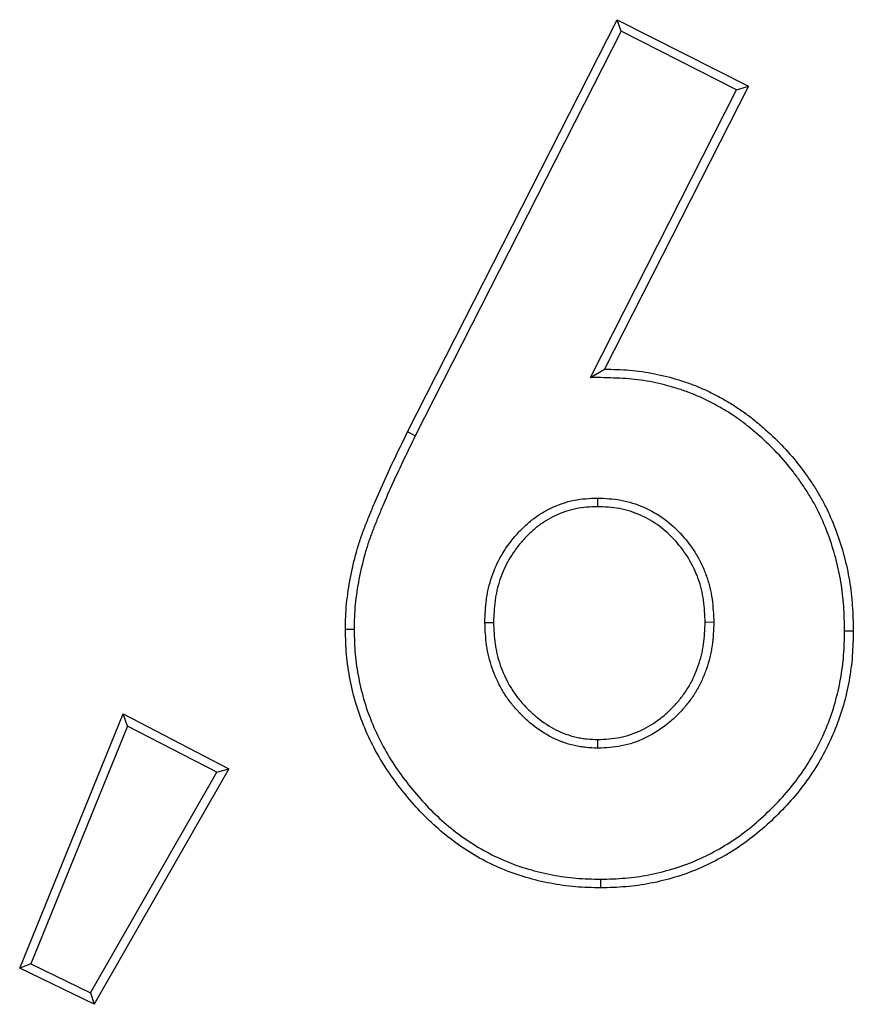
# Model space of a CAD drawing. Units: inches. Extents: x 0.5 to 8, y 0.5 to 10.5.
# Drawn here: x 3.5 to 3.6, y 8 to 8 of the extents above; entities that cross this region are included whole.
import ezdxf

# ---------------------------------------------------------------- set-up
doc = ezdxf.new("R2010")
doc.units = ezdxf.units.IN
doc.header["$MEASUREMENT"] = 0

msp = doc.modelspace()

# ---------------------------------------------------------------- linework, layer by layer
at = {"color": 7, "linetype": 'Continuous', "lineweight": 25}
for p, q in [((3.546208, 8.011829), (3.552558, 8.024309)), ((3.552673, 8.023957), (3.552558, 8.024309)), ((3.552558, 8.024309), (3.55653, 8.022296)), ((3.552673, 8.023957), (3.546443, 8.011712)), ((3.556176, 8.022181), (3.552673, 8.023957)), ((3.55175, 8.013481), (3.556176, 8.022181)), ((3.55653, 8.022296), (3.552173, 8.013732)), ((3.556176, 8.022181), (3.55653, 8.022296)), ((3.55175, 8.013481), (3.552173, 8.013732)), ((3.546443, 8.011712), (3.546208, 8.011829)), ((3.551957, 8.009829), (3.551957, 8.009566)), ((3.54855, 8.006064), (3.548812, 8.006065)), ((3.555485, 8.006066), (3.555223, 8.006065)), ((3.544588, 8.005846), (3.544325, 8.005845)), ((3.559447, 8.00581), (3.55971, 8.00581)), ((3.534459, 7.995598), (3.537594, 8.003291)), ((3.537729, 8.002926), (3.537594, 8.003291)), ((3.537594, 8.003291), (3.540799, 8.001633)), ((3.537729, 8.002926), (3.534795, 7.995727)), ((3.540435, 8.001526), (3.537729, 8.002926)), ((3.551972, 8.002252), (3.551972, 8.002514)), ((3.540799, 8.001633), (3.536713, 7.994502)), ((3.540435, 8.001526), (3.540799, 8.001633)), ((3.536607, 7.994845), (3.540435, 8.001526)), ((3.552057, 7.99829), (3.552057, 7.998027)), ((3.534795, 7.995727), (3.534459, 7.995598)), ((3.534795, 7.995727), (3.536607, 7.994845)), ((3.536713, 7.994502), (3.534459, 7.995598)), ((3.536607, 7.994845), (3.536713, 7.994502))]:
    msp.add_line(p, q, dxfattribs=at)
for points, knots in [([(3.552173, 8.013732), (3.552427, 8.013726), (3.552681, 8.013719), (3.553187, 8.013677), (3.553439, 8.013641), (3.553937, 8.013542), (3.554184, 8.013478), (3.554548, 8.013365), (3.554668, 8.013325), (3.554907, 8.013237), (3.555025, 8.01319), (3.555257, 8.013088), (3.555372, 8.013033), (3.555599, 8.012918), (3.55571, 8.012857), (3.555931, 8.012731), (3.556039, 8.012665), (3.556253, 8.012527), (3.556357, 8.012455), (3.556562, 8.012304), (3.556662, 8.012226), (3.556859, 8.012065), (3.556955, 8.011982), (3.55724, 8.011729), (3.557424, 8.011553), (3.557772, 8.011183), (3.557938, 8.01099), (3.55817, 8.010688), (3.558245, 8.010586), (3.558391, 8.010377), (3.558461, 8.010272), (3.558597, 8.010057), (3.558663, 8.009948), (3.558788, 8.009727), (3.558848, 8.009615), (3.559015, 8.009273), (3.559113, 8.009037), (3.559376, 8.008322), (3.559509, 8.007829), (3.559612, 8.007203), (3.55963, 8.007077), (3.559659, 8.006824), (3.559671, 8.006698), (3.559697, 8.006318), (3.559703, 8.006064), (3.55971, 8.00581)], [0, 0, 0, 0, 0.0625, 0.0625, 0.125, 0.125, 0.1875, 0.1875, 0.21875, 0.21875, 0.25, 0.25, 0.28125, 0.28125, 0.3125, 0.3125, 0.34375, 0.34375, 0.375, 0.375, 0.40625, 0.40625, 0.4375, 0.4375, 0.5, 0.5, 0.5625, 0.5625, 0.59375, 0.59375, 0.625, 0.625, 0.65625, 0.65625, 0.6875, 0.6875, 0.75, 0.75, 0.875, 0.875, 0.90625, 0.90625, 0.9375, 0.9375, 1, 1, 1, 1]), ([(3.559447, 8.00581), (3.559441, 8.006061), (3.559434, 8.006309), (3.559409, 8.006676), (3.559398, 8.006798), (3.55937, 8.007042), (3.559353, 8.007164), (3.559253, 8.00777), (3.559124, 8.008246), (3.558869, 8.00894), (3.558774, 8.009167), (3.558614, 8.009495), (3.558557, 8.009602), (3.558437, 8.009815), (3.558374, 8.00992), (3.558242, 8.010128), (3.558173, 8.01023), (3.558032, 8.010432), (3.55796, 8.010532), (3.557735, 8.010823), (3.557576, 8.01101), (3.557238, 8.011367), (3.557061, 8.011537), (3.556783, 8.011784), (3.556689, 8.011864), (3.556499, 8.01202), (3.556402, 8.012096), (3.556206, 8.01224), (3.556106, 8.012309), (3.555901, 8.012442), (3.555796, 8.012505), (3.555583, 8.012627), (3.555475, 8.012686), (3.555257, 8.012797), (3.555147, 8.01285), (3.554924, 8.012947), (3.554812, 8.012992), (3.554583, 8.013077), (3.554466, 8.013116), (3.554114, 8.013225), (3.553876, 8.013286), (3.553397, 8.013382), (3.553155, 8.013416), (3.552669, 8.013457), (3.55242, 8.013463), (3.552166, 8.01347), (3.552027, 8.013474), (3.551889, 8.013477), (3.55175, 8.013481)], [-0.03409, -0.03409, -0.03409, -0.03409, 0.027868, 0.027868, 0.059118, 0.059118, 0.090368, 0.090368, 0.215368, 0.215368, 0.277868, 0.277868, 0.309118, 0.309118, 0.340368, 0.340368, 0.371618, 0.371618, 0.402868, 0.402868, 0.465368, 0.465368, 0.527868, 0.527868, 0.559118, 0.559118, 0.590368, 0.590368, 0.621618, 0.621618, 0.652868, 0.652868, 0.684118, 0.684118, 0.715368, 0.715368, 0.746618, 0.746618, 0.777868, 0.777868, 0.840368, 0.840368, 0.902868, 0.902868, 0.965368, 0.965368, 0.965368, 0.999459, 0.999459, 0.999459, 0.999459]), ([(3.544325, 8.005845), (3.544327, 8.005977), (3.54433, 8.006109), (3.54434, 8.006373), (3.544349, 8.006504), (3.544389, 8.006898), (3.544429, 8.00716), (3.544528, 8.007678), (3.544588, 8.007936), (3.544695, 8.008317), (3.544733, 8.008443), (3.544817, 8.008694), (3.544863, 8.008818), (3.544957, 8.009064), (3.545006, 8.009187), (3.545106, 8.009431), (3.545156, 8.009553), (3.54531, 8.009918), (3.545417, 8.010159), (3.545636, 8.01064), (3.545748, 8.010879), (3.545976, 8.011355), (3.546092, 8.011592), (3.546208, 8.011829)], [0, 0, 0, 0, 0.0625, 0.0625, 0.125, 0.125, 0.25, 0.25, 0.375, 0.375, 0.4375, 0.4375, 0.5, 0.5, 0.5625, 0.5625, 0.625, 0.625, 0.75, 0.75, 0.875, 0.875, 1, 1, 1, 1]), ([(3.546443, 8.011712), (3.546327, 8.011476), (3.546212, 8.01124), (3.545986, 8.010767), (3.545874, 8.010529), (3.545657, 8.010052), (3.545551, 8.009813), (3.545398, 8.009452), (3.545348, 8.009332), (3.54525, 8.009089), (3.545201, 8.008968), (3.545109, 8.008726), (3.545065, 8.008606), (3.544984, 8.008364), (3.544947, 8.008243), (3.544843, 8.007872), (3.544784, 8.007622), (3.544688, 8.007118), (3.544649, 8.006862), (3.544611, 8.006483), (3.544602, 8.006358), (3.544592, 8.006104), (3.54459, 8.005976), (3.544588, 8.005846)], [0.0008976, 0.0008976, 0.0008976, 0.0008976, 0.125595, 0.125595, 0.250595, 0.250595, 0.375595, 0.375595, 0.438095, 0.438095, 0.500595, 0.500595, 0.563095, 0.563095, 0.625595, 0.625595, 0.750595, 0.750595, 0.875595, 0.875595, 0.938095, 0.938095, 0.9996973, 0.9996973, 0.9996973, 0.9996973]), ([(3.54855, 8.006064), (3.54855, 8.006068), (3.54855, 8.006072), (3.54855, 8.006075), (3.548559, 8.006294), (3.548567, 8.006521), (3.548605, 8.006812), (3.548615, 8.006871), (3.548636, 8.006987), (3.548648, 8.007045), (3.548688, 8.007217), (3.548721, 8.007331), (3.548835, 8.007666), (3.548933, 8.007882), (3.549167, 8.008291), (3.549303, 8.008483), (3.549532, 8.008751), (3.549612, 8.008837), (3.549781, 8.009002), (3.54987, 8.009081), (3.550057, 8.009229), (3.550155, 8.009297), (3.550358, 8.009423), (3.550463, 8.00948), (3.550678, 8.009582), (3.550789, 8.009627), (3.551017, 8.009705), (3.551134, 8.009737), (3.551373, 8.009784), (3.551492, 8.009799), (3.551723, 8.009818), (3.551836, 8.009823), (3.551945, 8.009828), (3.551949, 8.009828), (3.551953, 8.009828), (3.551957, 8.009829)], [-0.002248, -0.002248, -0.002248, -0.002248, -0.000129, -0.000129, -0.000129, 0.124871, 0.124871, 0.156121, 0.156121, 0.187371, 0.187371, 0.249871, 0.249871, 0.374871, 0.374871, 0.499871, 0.499871, 0.562371, 0.562371, 0.624871, 0.624871, 0.687371, 0.687371, 0.749871, 0.749871, 0.812371, 0.812371, 0.874871, 0.874871, 0.937371, 0.937371, 0.999871, 0.999871, 0.999871, 1.002119, 1.002119, 1.002119, 1.002119]), ([(3.551957, 8.009829), (3.551961, 8.009828), (3.551965, 8.009828), (3.551969, 8.009828), (3.552192, 8.009818), (3.552427, 8.009808), (3.552911, 8.009722), (3.553145, 8.009646), (3.553588, 8.009451), (3.5538, 8.009329), (3.55419, 8.00904), (3.554367, 8.008874), (3.554685, 8.008517), (3.554828, 8.008325), (3.555014, 8.008017), (3.555071, 8.007912), (3.555175, 8.007694), (3.555222, 8.007582), (3.555302, 8.007354), (3.555336, 8.007238), (3.555392, 8.007004), (3.555414, 8.006885), (3.555463, 8.006531), (3.555474, 8.006301), (3.555485, 8.006078), (3.555485, 8.006074), (3.555485, 8.00607), (3.555485, 8.006066)], [-0.002217, -0.002217, -0.002217, -0.002217, -0.000007, -0.000007, -0.000007, 0.124993, 0.124993, 0.249993, 0.249993, 0.374993, 0.374993, 0.499993, 0.499993, 0.624993, 0.624993, 0.687493, 0.687493, 0.749993, 0.749993, 0.812493, 0.812493, 0.874993, 0.874993, 0.999993, 0.999993, 0.999993, 1.002209, 1.002209, 1.002209, 1.002209]), ([(3.551957, 8.009566), (3.551848, 8.009561), (3.551738, 8.009556), (3.55152, 8.009538), (3.551412, 8.009525), (3.551197, 8.009482), (3.551092, 8.009453), (3.550884, 8.009382), (3.550782, 8.009341), (3.550584, 8.009247), (3.550488, 8.009194), (3.550302, 8.009079), (3.550212, 8.009016), (3.55004, 8.008881), (3.549958, 8.008808), (3.549801, 8.008655), (3.549726, 8.008575), (3.549513, 8.008325), (3.549386, 8.008146), (3.549169, 8.007766), (3.549078, 8.007565), (3.548972, 8.007254), (3.548942, 8.007149), (3.548904, 8.006989), (3.548893, 8.006935), (3.548873, 8.006828), (3.548865, 8.006774), (3.548829, 8.006503), (3.548821, 8.006284), (3.548812, 8.006065)], [0, 0, 0, 0, 0.0625, 0.0625, 0.125, 0.125, 0.1875, 0.1875, 0.25, 0.25, 0.3125, 0.3125, 0.375, 0.375, 0.4375, 0.4375, 0.5, 0.5, 0.625, 0.625, 0.75, 0.75, 0.8125, 0.8125, 0.84375, 0.84375, 0.875, 0.875, 1, 1, 1, 1]), ([(3.555223, 8.006065), (3.555212, 8.006288), (3.555201, 8.006511), (3.555155, 8.006842), (3.555135, 8.006951), (3.555083, 8.007168), (3.555052, 8.007276), (3.554977, 8.007486), (3.554935, 8.007589), (3.554838, 8.00779), (3.554785, 8.007888), (3.554612, 8.008175), (3.554479, 8.008355), (3.554182, 8.008688), (3.554017, 8.008841), (3.553659, 8.009106), (3.553465, 8.009218), (3.553056, 8.009399), (3.552842, 8.009467), (3.552404, 8.009546), (3.552181, 8.009556), (3.551957, 8.009566)], [0, 0, 0, 0, 0.125, 0.125, 0.1875, 0.1875, 0.25, 0.25, 0.3125, 0.3125, 0.375, 0.375, 0.5, 0.5, 0.625, 0.625, 0.75, 0.75, 0.875, 0.875, 1, 1, 1, 1]), ([(3.551972, 8.002252), (3.551967, 8.002252), (3.551962, 8.002252), (3.551956, 8.002253), (3.551846, 8.002259), (3.551733, 8.002266), (3.551559, 8.002283), (3.5515, 8.002291), (3.551381, 8.002308), (3.551321, 8.002319), (3.551022, 8.002385), (3.550794, 8.002472), (3.550366, 8.002689), (3.550167, 8.002821), (3.54989, 8.003043), (3.549802, 8.003122), (3.549633, 8.003285), (3.549552, 8.003371), (3.549398, 8.003548), (3.549324, 8.003641), (3.549186, 8.003833), (3.549121, 8.003933), (3.548943, 8.004242), (3.548846, 8.004459), (3.548731, 8.004794), (3.548697, 8.004908), (3.548655, 8.00508), (3.548643, 8.005138), (3.548621, 8.005255), (3.548611, 8.005313), (3.54857, 8.005605), (3.54856, 8.005833), (3.54855, 8.006053), (3.54855, 8.006057), (3.54855, 8.006061), (3.54855, 8.006064)], [-0.002109, -0.002109, -0.002109, -0.002109, 0.000845, 0.000845, 0.000845, 0.063345, 0.063345, 0.094595, 0.094595, 0.125845, 0.125845, 0.250845, 0.250845, 0.375845, 0.375845, 0.438345, 0.438345, 0.500845, 0.500845, 0.563345, 0.563345, 0.625845, 0.625845, 0.750845, 0.750845, 0.813345, 0.813345, 0.844595, 0.844595, 0.875845, 0.875845, 1.000845, 1.000845, 1.000845, 1.002954, 1.002954, 1.002954, 1.002954]), ([(3.548812, 8.006065), (3.548822, 8.005845), (3.548833, 8.005625), (3.54887, 8.005354), (3.548879, 8.0053), (3.5489, 8.005192), (3.548911, 8.005138), (3.54895, 8.004978), (3.548981, 8.004872), (3.549089, 8.004559), (3.54918, 8.004358), (3.549344, 8.004072), (3.549404, 8.00398), (3.549532, 8.003801), (3.549601, 8.003715), (3.549745, 8.003549), (3.549821, 8.003469), (3.549979, 8.003316), (3.550061, 8.003243), (3.550318, 8.003036), (3.550503, 8.002914), (3.550895, 8.002715), (3.551104, 8.002636), (3.551371, 8.002577), (3.551425, 8.002567), (3.551534, 8.002551), (3.551588, 8.002544), (3.551752, 8.002528), (3.551862, 8.002521), (3.551972, 8.002514)], [0, 0, 0, 0, 0.125, 0.125, 0.15625, 0.15625, 0.1875, 0.1875, 0.25, 0.25, 0.375, 0.375, 0.4375, 0.4375, 0.5, 0.5, 0.5625, 0.5625, 0.625, 0.625, 0.75, 0.75, 0.875, 0.875, 0.90625, 0.90625, 0.9375, 0.9375, 1, 1, 1, 1]), ([(3.555485, 8.006066), (3.555485, 8.006062), (3.555485, 8.006058), (3.555485, 8.006054), (3.555475, 8.00583), (3.555466, 8.005598), (3.555424, 8.005301), (3.555414, 8.005241), (3.555391, 8.005122), (3.555378, 8.005063), (3.555334, 8.004888), (3.5553, 8.004773), (3.555221, 8.004547), (3.555177, 8.004436), (3.555078, 8.004217), (3.555023, 8.004109), (3.5549, 8.003899), (3.554833, 8.003798), (3.554689, 8.003604), (3.554612, 8.003511), (3.554452, 8.003333), (3.554369, 8.003248), (3.554194, 8.003085), (3.554102, 8.003007), (3.553815, 8.002786), (3.553607, 8.002658), (3.553165, 8.002451), (3.55293, 8.002373), (3.552568, 8.002302), (3.552448, 8.002287), (3.552214, 8.002266), (3.552099, 8.002259), (3.551988, 8.002252), (3.551982, 8.002252), (3.551977, 8.002252), (3.551972, 8.002252)], [-0.002908, -0.002908, -0.002908, -0.002908, -0.0007, -0.0007, -0.0007, 0.1243, 0.1243, 0.15555, 0.15555, 0.1868, 0.1868, 0.2493, 0.2493, 0.3118, 0.3118, 0.3743, 0.3743, 0.4368, 0.4368, 0.4993, 0.4993, 0.5618, 0.5618, 0.6243, 0.6243, 0.7493, 0.7493, 0.8743, 0.8743, 0.9368, 0.9368, 0.9993, 0.9993, 0.9993, 1.002207, 1.002207, 1.002207, 1.002207]), ([(3.551972, 8.002514), (3.552084, 8.002521), (3.552196, 8.002528), (3.552418, 8.002548), (3.552529, 8.002562), (3.552858, 8.002626), (3.553072, 8.002698), (3.553478, 8.002887), (3.55367, 8.003005), (3.553935, 8.003209), (3.55402, 8.003282), (3.554184, 8.003435), (3.554262, 8.003515), (3.554412, 8.003681), (3.554483, 8.003767), (3.554617, 8.003947), (3.554679, 8.00404), (3.554791, 8.004233), (3.554842, 8.004333), (3.554934, 8.004537), (3.554976, 8.004641), (3.555049, 8.004852), (3.555082, 8.00496), (3.555122, 8.005123), (3.555134, 8.005177), (3.555156, 8.005287), (3.555165, 8.005342), (3.555204, 8.005618), (3.555213, 8.005841), (3.555223, 8.006065)], [0, 0, 0, 0, 0.0625, 0.0625, 0.125, 0.125, 0.25, 0.25, 0.375, 0.375, 0.4375, 0.4375, 0.5, 0.5, 0.5625, 0.5625, 0.625, 0.625, 0.6875, 0.6875, 0.75, 0.75, 0.8125, 0.8125, 0.84375, 0.84375, 0.875, 0.875, 1, 1, 1, 1]), ([(3.552057, 7.998027), (3.551803, 7.998033), (3.551548, 7.998038), (3.551168, 7.998069), (3.551041, 7.998083), (3.550789, 7.998119), (3.550664, 7.99814), (3.550289, 7.998212), (3.550041, 7.998271), (3.549552, 7.998414), (3.549312, 7.9985), (3.548842, 7.998696), (3.548612, 7.998806), (3.548167, 7.999053), (3.547952, 7.99919), (3.547329, 7.999632), (3.546944, 7.999969), (3.546418, 8.000522), (3.546251, 8.000715), (3.545933, 8.001112), (3.545781, 8.001316), (3.545352, 8.001948), (3.545107, 8.002397), (3.544812, 8.003102), (3.544725, 8.003342), (3.544579, 8.003829), (3.544519, 8.004077), (3.544421, 8.004577), (3.544383, 8.004829), (3.544338, 8.005336), (3.544332, 8.00559), (3.544325, 8.005845)], [0, 0, 0, 0, 0.0625, 0.0625, 0.09375, 0.09375, 0.125, 0.125, 0.1875, 0.1875, 0.25, 0.25, 0.3125, 0.3125, 0.375, 0.375, 0.5, 0.5, 0.5625, 0.5625, 0.625, 0.625, 0.75, 0.75, 0.8125, 0.8125, 0.875, 0.875, 0.9375, 0.9375, 1, 1, 1, 1]), ([(3.544588, 8.005846), (3.544594, 8.005593), (3.544601, 8.005346), (3.544644, 8.004863), (3.54468, 8.00462), (3.544775, 8.004135), (3.544833, 8.003896), (3.544974, 8.003426), (3.545057, 8.003195), (3.545342, 8.002515), (3.545578, 8.002083), (3.545993, 8.00147), (3.546142, 8.001271), (3.546452, 8.000884), (3.546613, 8.000697), (3.547123, 8.000162), (3.547496, 7.999835), (3.548096, 7.999409), (3.548303, 7.999278), (3.54873, 7.999041), (3.548952, 7.998935), (3.549405, 7.998746), (3.549636, 7.998663), (3.550105, 7.998525), (3.550346, 7.998468), (3.55071, 7.998398), (3.550831, 7.998378), (3.551074, 7.998343), (3.551194, 7.99833), (3.551557, 7.9983), (3.551804, 7.998295), (3.552057, 7.99829)], [0.000498, 0.000498, 0.000498, 0.000498, 0.0625328, 0.0625328, 0.1250328, 0.1250328, 0.1875328, 0.1875328, 0.2500328, 0.2500328, 0.3750328, 0.3750328, 0.4375328, 0.4375328, 0.5000328, 0.5000328, 0.6250328, 0.6250328, 0.6875328, 0.6875328, 0.7500328, 0.7500328, 0.8125328, 0.8125328, 0.8750328, 0.8750328, 0.9062828, 0.9062828, 0.9375328, 0.9375328, 0.9995348, 0.9995348, 0.9995348, 0.9995348]), ([(3.552057, 7.99829), (3.552308, 7.998296), (3.552554, 7.998303), (3.553037, 7.998342), (3.553279, 7.998375), (3.553757, 7.998468), (3.553994, 7.998528), (3.554464, 7.998669), (3.554694, 7.99875), (3.55514, 7.998939), (3.555359, 7.999048), (3.555788, 7.999286), (3.555996, 7.999414), (3.556394, 7.999693), (3.556586, 7.999845), (3.55696, 8.000165), (3.557139, 8.000333), (3.557655, 8.000858), (3.557969, 8.001238), (3.55851, 8.00205), (3.558738, 8.002485), (3.559011, 8.003165), (3.55909, 8.003396), (3.559224, 8.003865), (3.559278, 8.004104), (3.559343, 8.004466), (3.559362, 8.004587), (3.559394, 8.004829), (3.559407, 8.00495), (3.559435, 8.005312), (3.559441, 8.005559), (3.559447, 8.00581)], [0.0005432, 0.0005432, 0.0005432, 0.0005432, 0.0625421, 0.0625421, 0.1250421, 0.1250421, 0.1875421, 0.1875421, 0.2500421, 0.2500421, 0.3125421, 0.3125421, 0.3750421, 0.3750421, 0.4375421, 0.4375421, 0.5000421, 0.5000421, 0.6250421, 0.6250421, 0.7500421, 0.7500421, 0.8125421, 0.8125421, 0.8750421, 0.8750421, 0.9062921, 0.9062921, 0.9375421, 0.9375421, 0.9994989, 0.9994989, 0.9994989, 0.9994989]), ([(3.55971, 8.00581), (3.559703, 8.005557), (3.559697, 8.005303), (3.559668, 8.004925), (3.559655, 8.004799), (3.559622, 8.004548), (3.559602, 8.004423), (3.559535, 8.004049), (3.559479, 8.003802), (3.55934, 8.003315), (3.559258, 8.003076), (3.558975, 8.002371), (3.558739, 8.00192), (3.558177, 8.001077), (3.557853, 8.000685), (3.557321, 8.000143), (3.557136, 7.99997), (3.556752, 7.999641), (3.556553, 7.999484), (3.556138, 7.999193), (3.555922, 7.99906), (3.555479, 7.998814), (3.555253, 7.998701), (3.554786, 7.998504), (3.554547, 7.99842), (3.554062, 7.998275), (3.553816, 7.998213), (3.553319, 7.998116), (3.553068, 7.998081), (3.552564, 7.99804), (3.552311, 7.998034), (3.552057, 7.998027)], [0, 0, 0, 0, 0.0625, 0.0625, 0.09375, 0.09375, 0.125, 0.125, 0.1875, 0.1875, 0.25, 0.25, 0.375, 0.375, 0.5, 0.5, 0.5625, 0.5625, 0.625, 0.625, 0.6875, 0.6875, 0.75, 0.75, 0.8125, 0.8125, 0.875, 0.875, 0.9375, 0.9375, 1, 1, 1, 1])]:
    msp.add_open_spline(points, degree=3, knots=knots, dxfattribs=at)

doc.saveas('drawing.dxf')
